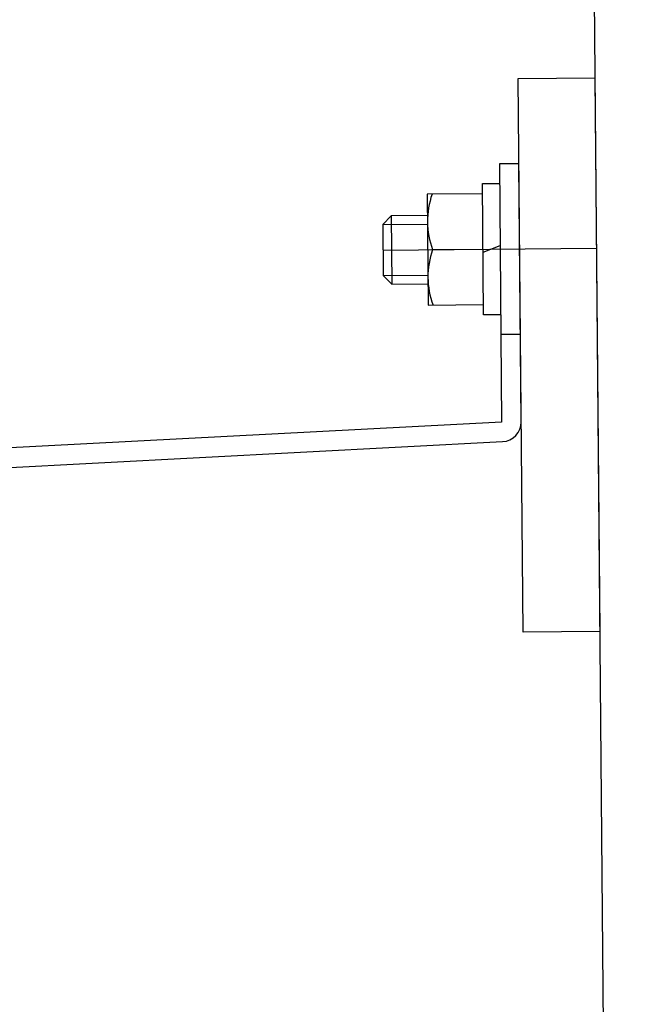
# Model space of a CAD drawing. Extents: x 346 to 6561, y 200 to 4431.
# Drawn here: x 3113 to 3184, y 1513 to 1629 of the extents above; entities that cross this region are included whole.
import ezdxf

# ---------------------------------------------------------------- set-up
doc = ezdxf.new("R2010")
doc.units = 0
doc.linetypes.add('CENTER', pattern=[51, 31.8, -6.4, 6.4, -6.4])
doc.layers.get('0').update_dxf_attribs({"linetype": 'CONTINUOUS'})
for name, color, linetype in [('LAYER002', 7, 'CONTINUOUS'), ('LAYER003', 7, 'CONTINUOUS'), ('LAYER008', 7, 'CONTINUOUS'), ('LAYER014', 7, 'CONTINUOUS')]:
    doc.layers.add(name, color=color, linetype=linetype)

# ---------------------------------------------------------------- blocks, each defined once
blk = doc.blocks.new('BLKF143')
at = {"layer": 'LAYER014', "color": 4, "linetype": 'CONTINUOUS'}
for p, q in [((3171.710559, 1622.06446), (3180.710217, 1622.142999)), ((3172.277784, 1557.066935), (3171.710559, 1622.06446)), ((3180.710217, 1622.142999), (3181.277441, 1557.145474)), ((3181.277441, 1557.145474), (3172.277784, 1557.066935))]:
    blk.add_line(p, q, dxfattribs=at)
blk = doc.blocks.new('BLKF256')
at = {"color": 7, "linetype": 'CONTINUOUS'}
for p, q in [((3167.518059, 1609.727404), (3169.517983, 1609.744857)), ((3167.652448, 1594.32799), (3167.518059, 1609.727404)), ((3169.652372, 1594.345444), (3167.652448, 1594.32799))]:
    blk.add_line(p, q, dxfattribs=at)
blk = doc.blocks.new('BLKF257')
at = {"layer": 'LAYER008', "color": 7, "linetype": 'CONTINUOUS'}
for p, q in [((3167.528531, 1608.52745), (3161.028779, 1608.470727)), ((3161.028779, 1608.470727), (3161.142224, 1595.471222)), ((3161.142224, 1595.471222), (3167.641976, 1595.527945))]:
    blk.add_line(p, q, dxfattribs=at)
blk = doc.blocks.new('BLKF258')
at = {"layer": 'LAYER008', "color": 7, "linetype": 'CONTINUOUS'}
for p, q in [((3156.800882, 1605.933736), (3155.809647, 1604.925047)), ((3161.050595, 1605.970822), (3156.800882, 1605.933736)), ((3155.809647, 1604.925047), (3155.862006, 1598.925276)), ((3155.862006, 1598.925276), (3156.870694, 1597.93404)), ((3156.870694, 1597.93404), (3161.120407, 1597.971127))]:
    blk.add_line(p, q, dxfattribs=at)
blk = doc.blocks.new('BLKF269')
at = {"layer": 'LAYER003', "color": 6, "linetype": 'CONTINUOUS'}
for p, q in [((3171.797867, 1612.064841), (3169.497955, 1612.04477)), ((3169.497955, 1612.04477), (3169.762353, 1581.747694)), ((3172.062266, 1581.767765), (3171.797867, 1612.064841)), ((3169.762353, 1581.747694), (3042.139267, 1575.059252)), ((3042.25964, 1572.762404), (3169.882726, 1579.450846)), ((3042.139267, 1575.059252), (3042.25964, 1572.762404))]:
    blk.add_line(p, q, dxfattribs=at)
blk.add_arc((3169.762353, 1581.747694), 2.3, 273, 0.5, dxfattribs=at)

msp = doc.modelspace()

# ---------------------------------------------------------------- linework, layer by layer
at = {"color": 7, "linetype": 'CONTINUOUS'}
msp.add_line((3167.588116, 1601.699769), (3169.581687, 1602.445135), dxfattribs=at)
at = {"layer": 'LAYER002', "color": 1, "linetype": 'CENTER'}
msp.add_line((3155.835826, 1601.925162), (3180.884747, 1602.14376), dxfattribs=at)
at = {"layer": 'LAYER003', "color": 3, "linetype": 'CONTINUOUS'}
msp.add_line((3170.631111, 2777.099019), (3184.279327, 1213.16832), dxfattribs=at)
at = {"layer": 'LAYER003', "color": 6, "linetype": 'CONTINUOUS'}
msp.add_line((3169.672486, 1592.045531), (3171.972398, 1592.065602), dxfattribs=at)
at = {"layer": 'LAYER008', "color": 7, "linetype": 'CONTINUOUS'}
for p, q in [((3156.800882, 1605.933736), (3156.870694, 1597.93404)), ((3155.809647, 1604.925047), (3161.059322, 1604.970861)), ((3161.666036, 1601.976041), (3167.585254, 1602.027697)), ((3155.862006, 1598.925276), (3161.111681, 1598.971089))]:
    msp.add_line(p, q, dxfattribs=at)
for centre in [(3170.443935, 1605.302768), (3170.500657, 1598.803016)]:
    msp.add_arc(centre, 9.387152, 160.243842, 200.756158, dxfattribs=at)

# ---------------------------------------------------------------- block references
for name in ['BLKF143', 'BLKF269', 'BLKF256', 'BLKF257', 'BLKF258']:
    msp.add_blockref(name, (0, 0))

doc.saveas('drawing.dxf')
